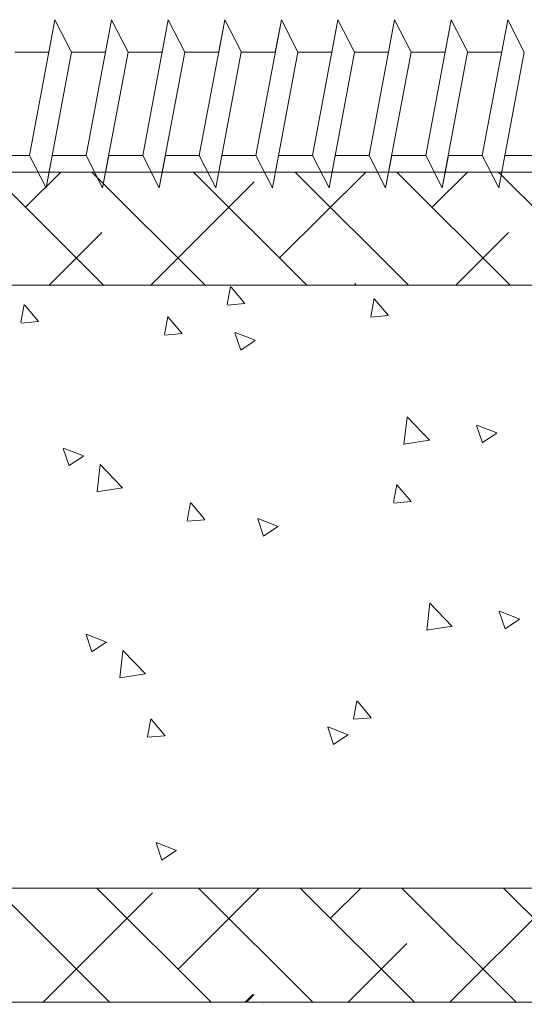
# Model space of a CAD drawing. Units: millimetres. Extents: x 13851 to 14142, y 3922 to 4132.
# Drawn here: x 14103 to 14119, y 3995 to 4026 of the extents above; entities that cross this region are included whole.
import ezdxf

# ---------------------------------------------------------------- set-up
doc = ezdxf.new("R2010")
doc.units = ezdxf.units.MM
for name, color, linetype, lineweight in [('Lienen Ziegel', 7, 'Continuous', 15), ('Profile Sch', 251, 'Continuous', 15), ('Putz Sch', 252, 'Continuous', 20), ('Putznetz Sch', 254, 'Continuous', 15)]:
    doc.layers.add(name, color=color, linetype=linetype, lineweight=lineweight)

msp = doc.modelspace()

# ---------------------------------------------------------------- linework, layer by layer
at = {"layer": 'Lienen Ziegel'}
for p, q in [((14121.971, 4020.835), (14093.272, 4020.835)), ((14121.971, 4020.835), (14093.272, 4020.835)), ((14093.271, 4017.335), (14121.972, 4017.335)), ((14093.271, 4017.335), (14121.972, 4017.335)), ((14121.971, 3998.68), (14093.272, 3998.68)), ((14086.272, 3995.145), (14130.372, 3995.145))]:
    msp.add_line(p, q, dxfattribs=at)
at = {"layer": 'Profile Sch'}
for p, q in [((14103.444, 4021.349), (14104.23, 4025.549)), ((14103.444, 4021.349), (14104.23, 4025.549)), ((14104.043, 4024.547), (14104.23, 4025.549)), ((14104.743, 4024.547), (14104.23, 4025.549)), ((14104.743, 4024.547), (14104.23, 4025.549)), ((14104.743, 4024.547), (14104.23, 4025.549)), ((14105.194, 4021.349), (14105.98, 4025.549)), ((14105.194, 4021.349), (14105.98, 4025.549)), ((14105.793, 4024.547), (14105.98, 4025.549)), ((14106.493, 4024.547), (14105.98, 4025.549)), ((14106.493, 4024.547), (14105.98, 4025.549)), ((14106.493, 4024.547), (14105.98, 4025.549)), ((14106.944, 4021.349), (14107.73, 4025.549)), ((14106.944, 4021.349), (14107.73, 4025.549)), ((14107.543, 4024.547), (14107.73, 4025.549)), ((14108.243, 4024.547), (14107.73, 4025.549)), ((14108.243, 4024.547), (14107.73, 4025.549)), ((14108.243, 4024.547), (14107.73, 4025.549)), ((14108.694, 4021.349), (14109.48, 4025.549)), ((14108.694, 4021.349), (14109.48, 4025.549)), ((14109.293, 4024.547), (14109.48, 4025.549)), ((14109.993, 4024.547), (14109.48, 4025.549)), ((14109.993, 4024.547), (14109.48, 4025.549)), ((14109.993, 4024.547), (14109.48, 4025.549)), ((14110.444, 4021.349), (14111.23, 4025.549)), ((14110.444, 4021.349), (14111.23, 4025.549)), ((14111.043, 4024.547), (14111.23, 4025.549)), ((14111.743, 4024.547), (14111.23, 4025.549)), ((14111.743, 4024.547), (14111.23, 4025.549)), ((14111.743, 4024.547), (14111.23, 4025.549)), ((14112.194, 4021.349), (14112.98, 4025.549)), ((14112.194, 4021.349), (14112.98, 4025.549)), ((14112.793, 4024.547), (14112.98, 4025.549)), ((14113.493, 4024.547), (14112.98, 4025.549)), ((14113.493, 4024.547), (14112.98, 4025.549)), ((14113.493, 4024.547), (14112.98, 4025.549)), ((14113.944, 4021.349), (14114.73, 4025.549)), ((14114.543, 4024.547), (14114.73, 4025.549)), ((14115.243, 4024.547), (14114.73, 4025.549)), ((14115.243, 4024.547), (14114.73, 4025.549)), ((14115.243, 4024.547), (14114.73, 4025.549)), ((14115.694, 4021.349), (14116.48, 4025.549)), ((14115.694, 4021.349), (14116.48, 4025.549)), ((14116.293, 4024.547), (14116.48, 4025.549)), ((14116.993, 4024.547), (14116.48, 4025.549)), ((14116.993, 4024.547), (14116.48, 4025.549)), ((14116.993, 4024.547), (14116.48, 4025.549)), ((14117.444, 4021.349), (14118.23, 4025.549)), ((14117.444, 4021.349), (14118.23, 4025.549)), ((14118.743, 4024.547), (14118.23, 4025.549)), ((14102.993, 4024.547), (14104.043, 4024.547)), ((14102.993, 4024.547), (14104.043, 4024.547)), ((14103.955, 4020.341), (14104.741, 4024.541)), ((14103.955, 4020.341), (14104.741, 4024.541)), ((14104.743, 4024.547), (14105.793, 4024.547)), ((14104.743, 4024.547), (14105.793, 4024.547)), ((14105.705, 4020.341), (14106.491, 4024.541)), ((14105.705, 4020.341), (14106.491, 4024.541)), ((14106.493, 4024.547), (14107.543, 4024.547)), ((14106.493, 4024.547), (14107.543, 4024.547)), ((14107.455, 4020.341), (14108.241, 4024.541)), ((14107.455, 4020.341), (14108.241, 4024.541)), ((14108.243, 4024.547), (14109.293, 4024.547)), ((14108.243, 4024.547), (14109.293, 4024.547)), ((14109.205, 4020.341), (14109.991, 4024.541)), ((14109.205, 4020.341), (14109.991, 4024.541)), ((14109.993, 4024.547), (14111.043, 4024.547)), ((14109.993, 4024.547), (14111.043, 4024.547)), ((14110.955, 4020.341), (14111.743, 4024.547)), ((14110.955, 4020.341), (14111.741, 4024.541)), ((14111.743, 4024.547), (14112.793, 4024.547)), ((14111.743, 4024.547), (14112.793, 4024.547)), ((14112.705, 4020.341), (14113.493, 4024.547)), ((14112.705, 4020.341), (14113.491, 4024.541)), ((14113.493, 4024.547), (14114.543, 4024.547)), ((14113.493, 4024.547), (14114.543, 4024.547)), ((14114.455, 4020.341), (14115.241, 4024.541)), ((14115.243, 4024.547), (14116.293, 4024.547)), ((14115.243, 4024.547), (14116.293, 4024.547)), ((14116.205, 4020.341), (14116.991, 4024.541)), ((14116.205, 4020.341), (14116.991, 4024.541)), ((14116.993, 4024.547), (14118.043, 4024.547)), ((14117.955, 4020.341), (14118.741, 4024.541)), ((14117.955, 4020.341), (14118.741, 4024.541)), ((14102.394, 4021.349), (14103.444, 4021.349)), ((14102.394, 4021.349), (14103.444, 4021.349)), ((14103.955, 4020.341), (14103.444, 4021.349)), ((14103.955, 4020.341), (14103.444, 4021.349)), ((14103.955, 4020.341), (14103.444, 4021.349)), ((14103.955, 4020.341), (14104.144, 4021.349)), ((14104.144, 4021.349), (14105.194, 4021.349)), ((14104.144, 4021.349), (14105.194, 4021.349)), ((14105.705, 4020.341), (14105.194, 4021.349)), ((14105.705, 4020.341), (14105.194, 4021.349)), ((14105.705, 4020.341), (14105.194, 4021.349)), ((14105.705, 4020.341), (14105.894, 4021.349)), ((14105.894, 4021.349), (14106.944, 4021.349)), ((14105.894, 4021.349), (14106.944, 4021.349)), ((14107.455, 4020.341), (14106.944, 4021.349)), ((14107.455, 4020.341), (14106.944, 4021.349)), ((14107.455, 4020.341), (14106.944, 4021.349)), ((14107.455, 4020.341), (14107.644, 4021.349)), ((14107.644, 4021.349), (14108.694, 4021.349)), ((14107.644, 4021.349), (14108.694, 4021.349)), ((14109.205, 4020.341), (14108.694, 4021.349)), ((14109.205, 4020.341), (14108.694, 4021.349)), ((14109.205, 4020.341), (14108.694, 4021.349)), ((14109.205, 4020.341), (14109.394, 4021.349)), ((14109.394, 4021.349), (14110.444, 4021.349)), ((14109.394, 4021.349), (14110.444, 4021.349)), ((14110.955, 4020.341), (14110.444, 4021.349)), ((14110.955, 4020.341), (14110.444, 4021.349)), ((14110.955, 4020.341), (14110.444, 4021.349)), ((14110.955, 4020.341), (14111.144, 4021.349)), ((14111.144, 4021.349), (14112.194, 4021.349)), ((14112.705, 4020.341), (14112.194, 4021.349)), ((14112.705, 4020.341), (14112.194, 4021.349)), ((14112.705, 4020.341), (14112.194, 4021.349)), ((14112.705, 4020.341), (14112.894, 4021.349)), ((14112.894, 4021.349), (14113.944, 4021.349)), ((14112.894, 4021.349), (14113.944, 4021.349)), ((14114.455, 4020.341), (14113.944, 4021.349)), ((14114.455, 4020.341), (14113.944, 4021.349)), ((14114.455, 4020.341), (14113.944, 4021.349)), ((14114.455, 4020.341), (14114.644, 4021.349)), ((14114.644, 4021.349), (14115.694, 4021.349)), ((14116.205, 4020.341), (14115.694, 4021.349)), ((14116.205, 4020.341), (14115.694, 4021.349)), ((14116.205, 4020.341), (14115.694, 4021.349)), ((14116.205, 4020.341), (14116.394, 4021.349)), ((14116.394, 4021.349), (14117.444, 4021.349)), ((14116.394, 4021.349), (14117.444, 4021.349)), ((14117.955, 4020.341), (14117.444, 4021.349)), ((14117.955, 4020.341), (14117.444, 4021.349)), ((14117.955, 4020.341), (14117.444, 4021.349)), ((14117.955, 4020.341), (14118.144, 4021.349)), ((14118.144, 4021.349), (14119.194, 4021.349)), ((14118.144, 4021.349), (14119.194, 4021.349))]:
    msp.add_line(p, q, dxfattribs=at)
at = {"layer": 'Putz Sch'}
for p, q in [((14105.987, 3995.103), (14105.987, 3995.103)), ((14105.987, 3995.103), (14105.987, 3995.103)), ((14106.026, 3995.103), (14106.026, 3995.103)), ((14106.026, 3995.103), (14106.026, 3995.103)), ((14110.639, 3995.082), (14110.639, 3995.082)), ((14110.639, 3995.082), (14110.639, 3995.082)), ((14110.678, 3995.082), (14110.678, 3995.082)), ((14110.678, 3995.082), (14110.678, 3995.082))]:
    msp.add_line(p, q, dxfattribs=at)
at = {"layer": 'Putznetz Sch'}
for p, q in [((14113.435, 4024.792), (14113.435, 4024.792)), ((14113.435, 4024.792), (14113.435, 4024.792)), ((14113.435, 4024.792), (14113.435, 4024.792)), ((14113.435, 4024.792), (14113.435, 4024.792)), ((14107.436, 4023.294), (14107.436, 4023.294)), ((14107.436, 4023.294), (14107.436, 4023.294)), ((14107.436, 4023.294), (14107.436, 4023.294)), ((14107.436, 4023.294), (14107.436, 4023.294)), ((14118.157, 4021.945), (14118.157, 4021.945)), ((14118.157, 4021.945), (14118.157, 4021.945)), ((14118.157, 4021.945), (14118.157, 4021.945)), ((14118.157, 4021.945), (14118.157, 4021.945)), ((14118.255, 4021.659), (14118.255, 4021.659)), ((14118.255, 4021.659), (14118.255, 4021.659)), ((14118.255, 4021.659), (14118.255, 4021.659)), ((14118.255, 4021.659), (14118.255, 4021.659)), ((14103.678, 4021.441), (14103.678, 4021.441)), ((14103.678, 4021.441), (14103.678, 4021.441)), ((14103.678, 4021.441), (14103.678, 4021.441)), ((14103.678, 4021.441), (14103.678, 4021.441)), ((14118.047, 4021.308), (14118.047, 4021.308)), ((14118.047, 4021.308), (14118.047, 4021.308)), ((14118.047, 4021.308), (14118.047, 4021.308)), ((14118.047, 4021.308), (14118.047, 4021.308)), ((14106.036, 4021.089), (14106.036, 4021.089)), ((14106.036, 4021.089), (14106.036, 4021.089)), ((14106.036, 4021.089), (14106.036, 4021.089)), ((14106.036, 4021.089), (14106.036, 4021.089)), ((14106.727, 4021.275), (14106.727, 4021.275)), ((14106.727, 4021.275), (14106.727, 4021.275)), ((14106.727, 4021.275), (14106.727, 4021.275)), ((14106.727, 4021.275), (14106.727, 4021.275)), ((14105.732, 4017.335), (14102.232, 4020.835)), ((14105.732, 4017.335), (14102.232, 4020.835)), ((14103.32, 4019.747), (14104.409, 4020.835)), ((14103.32, 4019.747), (14104.409, 4020.835)), ((14104.701, 4020.959), (14104.701, 4020.959)), ((14104.701, 4020.959), (14104.701, 4020.959)), ((14104.701, 4020.959), (14104.701, 4020.959)), ((14104.701, 4020.959), (14104.701, 4020.959)), ((14108.875, 4017.335), (14105.375, 4020.835)), ((14108.875, 4017.335), (14105.375, 4020.835)), ((14112.018, 4017.335), (14108.518, 4020.835)), ((14112.018, 4017.335), (14108.518, 4020.835)), ((14111.178, 4018.175), (14113.838, 4020.835)), ((14111.178, 4018.175), (14113.838, 4020.835)), ((14115.161, 4017.335), (14111.661, 4020.835)), ((14115.161, 4017.335), (14111.661, 4020.835)), ((14118.304, 4017.335), (14114.804, 4020.835)), ((14118.304, 4017.335), (14114.804, 4020.835)), ((14115.893, 4019.747), (14116.981, 4020.835)), ((14115.893, 4019.747), (14116.981, 4020.835)), ((14121.447, 4017.335), (14117.947, 4020.835)), ((14121.447, 4017.335), (14117.947, 4020.835)), ((14118.15, 4020.769), (14118.15, 4020.769)), ((14118.15, 4020.769), (14118.15, 4020.769)), ((14118.15, 4020.769), (14118.15, 4020.769)), ((14118.15, 4020.769), (14118.15, 4020.769)), ((14107.195, 4017.335), (14110.392, 4020.532)), ((14107.195, 4017.335), (14110.392, 4020.532)), ((14115.916, 4020.481), (14115.916, 4020.481)), ((14115.916, 4020.481), (14115.916, 4020.481)), ((14115.916, 4020.481), (14115.916, 4020.481)), ((14115.916, 4020.481), (14115.916, 4020.481)), ((14104.052, 4017.335), (14105.678, 4018.961)), ((14104.052, 4017.335), (14105.678, 4018.961)), ((14116.624, 4017.335), (14118.25, 4018.961)), ((14116.624, 4017.335), (14118.25, 4018.961)), ((14113.481, 4017.335), (14113.535, 4017.389)), ((14113.481, 4017.335), (14113.535, 4017.389)), ((14109.555, 4016.734), (14109.658, 4017.292)), ((14109.555, 4016.734), (14109.658, 4017.292)), ((14109.555, 4016.734), (14109.658, 4017.292)), ((14109.555, 4016.734), (14109.658, 4017.292)), ((14110.102, 4016.766), (14109.674, 4017.277)), ((14110.102, 4016.766), (14109.674, 4017.277)), ((14110.102, 4016.766), (14109.674, 4017.277)), ((14110.102, 4016.766), (14109.674, 4017.277)), ((14103.179, 4016.176), (14103.281, 4016.734)), ((14103.179, 4016.176), (14103.281, 4016.734)), ((14103.179, 4016.176), (14103.281, 4016.734)), ((14103.179, 4016.176), (14103.281, 4016.734)), ((14103.726, 4016.208), (14103.297, 4016.719)), ((14103.726, 4016.208), (14103.297, 4016.719)), ((14103.726, 4016.208), (14103.297, 4016.719)), ((14103.726, 4016.208), (14103.297, 4016.719)), ((14106.918, 4017.004), (14106.918, 4017.004)), ((14106.918, 4017.004), (14106.918, 4017.004)), ((14106.918, 4017.004), (14106.918, 4017.004)), ((14106.918, 4017.004), (14106.918, 4017.004)), ((14109.143, 4016.711), (14109.143, 4016.711)), ((14109.143, 4016.711), (14109.143, 4016.711)), ((14109.143, 4016.711), (14109.143, 4016.711)), ((14109.143, 4016.711), (14109.143, 4016.711)), ((14110.093, 4016.765), (14109.562, 4016.718)), ((14110.093, 4016.765), (14109.562, 4016.718)), ((14110.093, 4016.765), (14109.562, 4016.718)), ((14110.093, 4016.765), (14109.562, 4016.718)), ((14110.049, 4016.74), (14110.049, 4016.74)), ((14110.049, 4016.74), (14110.049, 4016.74)), ((14110.049, 4016.74), (14110.049, 4016.74)), ((14110.049, 4016.74), (14110.049, 4016.74)), ((14111.095, 4016.935), (14111.095, 4016.935)), ((14111.095, 4016.935), (14111.095, 4016.935)), ((14111.095, 4016.935), (14111.095, 4016.935)), ((14111.095, 4016.935), (14111.095, 4016.935)), ((14113.864, 4016.804), (14113.864, 4016.804)), ((14113.864, 4016.804), (14113.864, 4016.804)), ((14113.864, 4016.804), (14113.864, 4016.804)), ((14113.864, 4016.804), (14113.864, 4016.804)), ((14113.993, 4016.363), (14114.096, 4016.92)), ((14113.993, 4016.363), (14114.096, 4016.92)), ((14113.993, 4016.363), (14114.096, 4016.92)), ((14113.993, 4016.363), (14114.096, 4016.92)), ((14114.54, 4016.395), (14114.111, 4016.906)), ((14114.54, 4016.395), (14114.111, 4016.906)), ((14114.54, 4016.395), (14114.111, 4016.906)), ((14114.54, 4016.395), (14114.111, 4016.906)), ((14113.375, 4016.643), (14113.375, 4016.643)), ((14113.375, 4016.643), (14113.375, 4016.643)), ((14113.375, 4016.643), (14113.375, 4016.643)), ((14113.375, 4016.643), (14113.375, 4016.643)), ((14103.717, 4016.207), (14103.186, 4016.16)), ((14103.717, 4016.207), (14103.186, 4016.16)), ((14103.717, 4016.207), (14103.186, 4016.16)), ((14103.717, 4016.207), (14103.186, 4016.16)), ((14107.523, 4016.192), (14107.523, 4016.192)), ((14107.523, 4016.192), (14107.523, 4016.192)), ((14107.523, 4016.192), (14107.523, 4016.192)), ((14107.523, 4016.192), (14107.523, 4016.192)), ((14107.616, 4015.805), (14107.719, 4016.362)), ((14107.616, 4015.805), (14107.719, 4016.362)), ((14107.616, 4015.805), (14107.719, 4016.362)), ((14107.616, 4015.805), (14107.719, 4016.362)), ((14108.163, 4015.837), (14107.735, 4016.348)), ((14108.163, 4015.837), (14107.735, 4016.348)), ((14108.163, 4015.837), (14107.735, 4016.348)), ((14108.163, 4015.837), (14107.735, 4016.348)), ((14114.531, 4016.394), (14114, 4016.347)), ((14114.531, 4016.394), (14114, 4016.347)), ((14114.531, 4016.394), (14114, 4016.347)), ((14114.531, 4016.394), (14114, 4016.347)), ((14108.155, 4015.836), (14107.623, 4015.789)), ((14108.155, 4015.836), (14107.623, 4015.789)), ((14108.155, 4015.836), (14107.623, 4015.789)), ((14108.155, 4015.836), (14107.623, 4015.789)), ((14109.976, 4015.327), (14109.795, 4015.864)), ((14109.976, 4015.327), (14109.795, 4015.864)), ((14109.976, 4015.327), (14109.795, 4015.864)), ((14109.976, 4015.327), (14109.795, 4015.864)), ((14110.424, 4015.629), (14109.801, 4015.868)), ((14110.424, 4015.629), (14109.801, 4015.868)), ((14110.424, 4015.629), (14109.801, 4015.868)), ((14110.424, 4015.629), (14109.801, 4015.868)), ((14115.234, 4015.85), (14115.234, 4015.85)), ((14115.234, 4015.85), (14115.234, 4015.85)), ((14115.234, 4015.85), (14115.234, 4015.85)), ((14115.234, 4015.85), (14115.234, 4015.85)), ((14117.993, 4015.977), (14117.993, 4015.977)), ((14117.993, 4015.977), (14117.993, 4015.977)), ((14117.993, 4015.977), (14117.993, 4015.977)), ((14117.993, 4015.977), (14117.993, 4015.977)), ((14110.419, 4015.626), (14109.976, 4015.328)), ((14110.419, 4015.626), (14109.976, 4015.328)), ((14110.419, 4015.626), (14109.976, 4015.328)), ((14110.419, 4015.626), (14109.976, 4015.328)), ((14110.89, 4015.749), (14110.89, 4015.749)), ((14110.89, 4015.749), (14110.89, 4015.749)), ((14110.89, 4015.749), (14110.89, 4015.749)), ((14110.89, 4015.749), (14110.89, 4015.749)), ((14113.115, 4015.456), (14113.115, 4015.456)), ((14113.115, 4015.456), (14113.115, 4015.456)), ((14113.115, 4015.456), (14113.115, 4015.456)), ((14113.115, 4015.456), (14113.115, 4015.456)), ((14115.11, 4015.223), (14115.11, 4015.223)), ((14115.11, 4015.223), (14115.11, 4015.223)), ((14115.11, 4015.223), (14115.11, 4015.223)), ((14115.11, 4015.223), (14115.11, 4015.223)), ((14110.365, 4015.023), (14110.365, 4015.023)), ((14110.365, 4015.023), (14110.365, 4015.023)), ((14110.365, 4015.023), (14110.365, 4015.023)), ((14110.365, 4015.023), (14110.365, 4015.023)), ((14104.428, 4014.879), (14104.428, 4014.879)), ((14104.428, 4014.879), (14104.428, 4014.879)), ((14104.428, 4014.879), (14104.428, 4014.879)), ((14104.428, 4014.879), (14104.428, 4014.879)), ((14105.619, 4014.822), (14105.619, 4014.822)), ((14105.619, 4014.822), (14105.619, 4014.822)), ((14105.619, 4014.822), (14105.619, 4014.822)), ((14105.619, 4014.822), (14105.619, 4014.822)), ((14118.73, 4014.717), (14118.73, 4014.717)), ((14118.73, 4014.717), (14118.73, 4014.717)), ((14118.73, 4014.717), (14118.73, 4014.717)), ((14118.73, 4014.717), (14118.73, 4014.717)), ((14108.919, 4014.31), (14108.919, 4014.31)), ((14108.919, 4014.31), (14108.919, 4014.31)), ((14108.919, 4014.31), (14108.919, 4014.31)), ((14108.919, 4014.31), (14108.919, 4014.31)), ((14113.483, 4013.684), (14113.483, 4013.684)), ((14113.483, 4013.684), (14113.483, 4013.684)), ((14113.483, 4013.684), (14113.483, 4013.684)), ((14113.483, 4013.684), (14113.483, 4013.684)), ((14104.247, 4013.425), (14104.247, 4013.425)), ((14104.247, 4013.425), (14104.247, 4013.425)), ((14104.247, 4013.425), (14104.247, 4013.425)), ((14104.247, 4013.425), (14104.247, 4013.425)), ((14115.019, 4012.409), (14115.117, 4013.253)), ((14115.019, 4012.409), (14115.117, 4013.253)), ((14115.019, 4012.409), (14115.117, 4013.253)), ((14115.019, 4012.409), (14115.117, 4013.253)), ((14115.809, 4012.533), (14115.116, 4013.255)), ((14115.809, 4012.533), (14115.116, 4013.255)), ((14115.809, 4012.533), (14115.116, 4013.255)), ((14115.809, 4012.533), (14115.116, 4013.255)), ((14117.445, 4012.459), (14117.265, 4012.997)), ((14117.445, 4012.459), (14117.265, 4012.997)), ((14117.445, 4012.459), (14117.265, 4012.997)), ((14117.445, 4012.459), (14117.265, 4012.997)), ((14117.893, 4012.762), (14117.271, 4013.001)), ((14117.893, 4012.762), (14117.271, 4013.001)), ((14117.893, 4012.762), (14117.271, 4013.001)), ((14117.893, 4012.762), (14117.271, 4013.001)), ((14117.888, 4012.759), (14117.446, 4012.461)), ((14117.888, 4012.759), (14117.446, 4012.461)), ((14117.888, 4012.759), (14117.446, 4012.461)), ((14117.888, 4012.759), (14117.446, 4012.461)), ((14118.101, 4013.017), (14118.101, 4013.017)), ((14118.101, 4013.017), (14118.101, 4013.017)), ((14118.101, 4013.017), (14118.101, 4013.017)), ((14118.101, 4013.017), (14118.101, 4013.017)), ((14109.862, 4012.686), (14109.862, 4012.686)), ((14109.862, 4012.686), (14109.862, 4012.686)), ((14109.862, 4012.686), (14109.862, 4012.686)), ((14109.862, 4012.686), (14109.862, 4012.686)), ((14115.809, 4012.536), (14115.018, 4012.413)), ((14115.809, 4012.536), (14115.018, 4012.413)), ((14115.809, 4012.536), (14115.018, 4012.413)), ((14115.809, 4012.536), (14115.018, 4012.413)), ((14104.669, 4011.747), (14104.489, 4012.285)), ((14104.669, 4011.747), (14104.489, 4012.285)), ((14104.669, 4011.747), (14104.489, 4012.285)), ((14104.669, 4011.747), (14104.489, 4012.285)), ((14105.117, 4012.05), (14104.495, 4012.289)), ((14105.117, 4012.05), (14104.495, 4012.289)), ((14105.117, 4012.05), (14104.495, 4012.289)), ((14105.117, 4012.05), (14104.495, 4012.289)), ((14105.232, 4012.325), (14105.232, 4012.325)), ((14105.232, 4012.325), (14105.232, 4012.325)), ((14105.232, 4012.325), (14105.232, 4012.325)), ((14105.232, 4012.325), (14105.232, 4012.325)), ((14113.228, 4012.243), (14113.228, 4012.243)), ((14113.228, 4012.243), (14113.228, 4012.243)), ((14113.228, 4012.243), (14113.228, 4012.243)), ((14113.228, 4012.243), (14113.228, 4012.243)), ((14104.537, 4011.92), (14104.537, 4011.92)), ((14104.537, 4011.92), (14104.537, 4011.92)), ((14104.537, 4011.92), (14104.537, 4011.92)), ((14104.537, 4011.92), (14104.537, 4011.92)), ((14105.112, 4012.047), (14104.67, 4011.749)), ((14105.112, 4012.047), (14104.67, 4011.749)), ((14105.112, 4012.047), (14104.67, 4011.749)), ((14105.112, 4012.047), (14104.67, 4011.749)), ((14115.454, 4011.95), (14115.454, 4011.95)), ((14115.454, 4011.95), (14115.454, 4011.95)), ((14115.454, 4011.95), (14115.454, 4011.95)), ((14115.454, 4011.95), (14115.454, 4011.95)), ((14105.531, 4010.938), (14105.629, 4011.782)), ((14105.531, 4010.938), (14105.629, 4011.782)), ((14105.531, 4010.938), (14105.629, 4011.782)), ((14105.531, 4010.938), (14105.629, 4011.782)), ((14106.321, 4011.061), (14105.629, 4011.783)), ((14106.321, 4011.061), (14105.629, 4011.783)), ((14106.321, 4011.061), (14105.629, 4011.783)), ((14106.321, 4011.061), (14105.629, 4011.783)), ((14117.721, 4011.56), (14117.721, 4011.56)), ((14117.721, 4011.56), (14117.721, 4011.56)), ((14117.721, 4011.56), (14117.721, 4011.56)), ((14117.721, 4011.56), (14117.721, 4011.56)), ((14117.721, 4011.56), (14117.721, 4011.56)), ((14117.721, 4011.56), (14117.721, 4011.56)), ((14117.721, 4011.56), (14117.721, 4011.56)), ((14117.721, 4011.56), (14117.721, 4011.56)), ((14117.721, 4011.56), (14117.721, 4011.56)), ((14117.721, 4011.56), (14117.721, 4011.56)), ((14117.721, 4011.56), (14117.721, 4011.56)), ((14117.721, 4011.56), (14117.721, 4011.56)), ((14117.721, 4011.56), (14117.721, 4011.56)), ((14117.721, 4011.56), (14117.721, 4011.56)), ((14117.721, 4011.56), (14117.721, 4011.56)), ((14117.721, 4011.56), (14117.721, 4011.56)), ((14117.721, 4011.56), (14117.721, 4011.56)), ((14117.721, 4011.56), (14117.721, 4011.56)), ((14117.721, 4011.56), (14117.721, 4011.56)), ((14117.721, 4011.56), (14117.721, 4011.56)), ((14117.721, 4011.56), (14117.721, 4011.56)), ((14117.721, 4011.56), (14117.721, 4011.56)), ((14117.721, 4011.56), (14117.721, 4011.56)), ((14117.721, 4011.56), (14117.721, 4011.56)), ((14117.721, 4011.56), (14117.721, 4011.56)), ((14117.721, 4011.56), (14117.721, 4011.56)), ((14117.721, 4011.56), (14117.721, 4011.56)), ((14117.721, 4011.56), (14117.721, 4011.56)), ((14117.721, 4011.56), (14117.721, 4011.56)), ((14117.721, 4011.56), (14117.721, 4011.56)), ((14117.721, 4011.56), (14117.721, 4011.56)), ((14117.721, 4011.56), (14117.721, 4011.56)), ((14117.721, 4011.56), (14117.721, 4011.56)), ((14117.721, 4011.56), (14117.721, 4011.56)), ((14117.721, 4011.56), (14117.721, 4011.56)), ((14117.721, 4011.56), (14117.721, 4011.56)), ((14117.721, 4011.56), (14117.721, 4011.56)), ((14117.721, 4011.56), (14117.721, 4011.56)), ((14117.721, 4011.56), (14117.721, 4011.56)), ((14117.721, 4011.56), (14117.721, 4011.56)), ((14117.721, 4011.56), (14117.721, 4011.56)), ((14117.721, 4011.56), (14117.721, 4011.56)), ((14117.721, 4011.56), (14117.721, 4011.56)), ((14117.721, 4011.56), (14117.721, 4011.56)), ((14117.721, 4011.56), (14117.721, 4011.56)), ((14117.721, 4011.56), (14117.721, 4011.56)), ((14117.721, 4011.56), (14117.721, 4011.56)), ((14117.721, 4011.56), (14117.721, 4011.56)), ((14109.027, 4011.35), (14109.027, 4011.35)), ((14109.027, 4011.35), (14109.027, 4011.35)), ((14109.027, 4011.35), (14109.027, 4011.35)), ((14109.027, 4011.35), (14109.027, 4011.35)), ((14109.516, 4011.511), (14109.516, 4011.511)), ((14109.516, 4011.511), (14109.516, 4011.511)), ((14109.516, 4011.511), (14109.516, 4011.511)), ((14109.516, 4011.511), (14109.516, 4011.511)), ((14110.416, 4011.435), (14110.416, 4011.435)), ((14110.416, 4011.435), (14110.416, 4011.435)), ((14110.416, 4011.435), (14110.416, 4011.435)), ((14110.416, 4011.435), (14110.416, 4011.435)), ((14106.321, 4011.064), (14105.53, 4010.942)), ((14106.321, 4011.064), (14105.53, 4010.942)), ((14106.321, 4011.064), (14105.53, 4010.942)), ((14106.321, 4011.064), (14105.53, 4010.942)), ((14110.755, 4010.982), (14110.755, 4010.982)), ((14110.755, 4010.982), (14110.755, 4010.982)), ((14110.755, 4010.982), (14110.755, 4010.982)), ((14110.755, 4010.982), (14110.755, 4010.982)), ((14114.698, 4010.605), (14114.801, 4011.162)), ((14114.698, 4010.605), (14114.801, 4011.162)), ((14114.698, 4010.605), (14114.801, 4011.162)), ((14114.698, 4010.605), (14114.801, 4011.162)), ((14115.245, 4010.637), (14114.816, 4011.148)), ((14115.245, 4010.637), (14114.816, 4011.148)), ((14115.245, 4010.637), (14114.816, 4011.148)), ((14115.245, 4010.637), (14114.816, 4011.148)), ((14113.591, 4010.724), (14113.591, 4010.724)), ((14113.591, 4010.724), (14113.591, 4010.724)), ((14113.591, 4010.724), (14113.591, 4010.724)), ((14113.591, 4010.724), (14113.591, 4010.724)), ((14114.08, 4010.885), (14114.08, 4010.885)), ((14114.08, 4010.885), (14114.08, 4010.885)), ((14114.08, 4010.885), (14114.08, 4010.885)), ((14114.08, 4010.885), (14114.08, 4010.885)), ((14115.236, 4010.636), (14114.705, 4010.589)), ((14115.236, 4010.636), (14114.705, 4010.589)), ((14115.236, 4010.636), (14114.705, 4010.589)), ((14115.236, 4010.636), (14114.705, 4010.589)), ((14116.841, 4010.68), (14116.841, 4010.68)), ((14116.841, 4010.68), (14116.841, 4010.68)), ((14116.841, 4010.68), (14116.841, 4010.68)), ((14116.841, 4010.68), (14116.841, 4010.68)), ((14108.228, 4010.434), (14108.228, 4010.434)), ((14108.228, 4010.434), (14108.228, 4010.434)), ((14108.228, 4010.434), (14108.228, 4010.434)), ((14108.228, 4010.434), (14108.228, 4010.434)), ((14108.322, 4010.047), (14108.424, 4010.605)), ((14108.322, 4010.047), (14108.424, 4010.605)), ((14108.322, 4010.047), (14108.424, 4010.605)), ((14108.322, 4010.047), (14108.424, 4010.605)), ((14108.869, 4010.079), (14108.44, 4010.59)), ((14108.869, 4010.079), (14108.44, 4010.59)), ((14108.869, 4010.079), (14108.44, 4010.59)), ((14108.869, 4010.079), (14108.44, 4010.59)), ((14112.096, 4010.48), (14112.096, 4010.48)), ((14112.096, 4010.48), (14112.096, 4010.48)), ((14112.096, 4010.48), (14112.096, 4010.48)), ((14112.096, 4010.48), (14112.096, 4010.48)), ((14115.601, 4010.546), (14115.601, 4010.546)), ((14115.601, 4010.546), (14115.601, 4010.546)), ((14115.601, 4010.546), (14115.601, 4010.546)), ((14115.601, 4010.546), (14115.601, 4010.546)), ((14108.86, 4010.078), (14108.329, 4010.031)), ((14108.86, 4010.078), (14108.329, 4010.031)), ((14108.86, 4010.078), (14108.329, 4010.031)), ((14108.86, 4010.078), (14108.329, 4010.031)), ((14110.681, 4009.569), (14110.501, 4010.106)), ((14110.681, 4009.569), (14110.501, 4010.106)), ((14110.681, 4009.569), (14110.501, 4010.106)), ((14110.681, 4009.569), (14110.501, 4010.106)), ((14111.129, 4009.871), (14110.506, 4010.11)), ((14111.129, 4009.871), (14110.506, 4010.11)), ((14111.129, 4009.871), (14110.506, 4010.11)), ((14111.129, 4009.871), (14110.506, 4010.11)), ((14115.939, 4010.092), (14115.939, 4010.092)), ((14115.939, 4010.092), (14115.939, 4010.092)), ((14115.939, 4010.092), (14115.939, 4010.092)), ((14115.939, 4010.092), (14115.939, 4010.092)), ((14118.698, 4010.219), (14118.698, 4010.219)), ((14118.698, 4010.219), (14118.698, 4010.219)), ((14118.698, 4010.219), (14118.698, 4010.219)), ((14118.698, 4010.219), (14118.698, 4010.219)), ((14111.124, 4009.868), (14110.682, 4009.57)), ((14111.124, 4009.868), (14110.682, 4009.57)), ((14111.124, 4009.868), (14110.682, 4009.57)), ((14111.124, 4009.868), (14110.682, 4009.57)), ((14111.595, 4009.991), (14111.595, 4009.991)), ((14111.595, 4009.991), (14111.595, 4009.991)), ((14111.595, 4009.991), (14111.595, 4009.991)), ((14111.595, 4009.991), (14111.595, 4009.991)), ((14113.82, 4009.698), (14113.82, 4009.698)), ((14113.82, 4009.698), (14113.82, 4009.698)), ((14113.82, 4009.698), (14113.82, 4009.698)), ((14113.82, 4009.698), (14113.82, 4009.698)), ((14115.815, 4009.465), (14115.815, 4009.465)), ((14115.815, 4009.465), (14115.815, 4009.465)), ((14115.815, 4009.465), (14115.815, 4009.465)), ((14115.815, 4009.465), (14115.815, 4009.465)), ((14105.134, 4009.121), (14105.134, 4009.121)), ((14105.134, 4009.121), (14105.134, 4009.121)), ((14105.134, 4009.121), (14105.134, 4009.121)), ((14105.134, 4009.121), (14105.134, 4009.121)), ((14111.07, 4009.265), (14111.07, 4009.265)), ((14111.07, 4009.265), (14111.07, 4009.265)), ((14111.07, 4009.265), (14111.07, 4009.265)), ((14111.07, 4009.265), (14111.07, 4009.265)), ((14106.324, 4009.064), (14106.324, 4009.064)), ((14106.324, 4009.064), (14106.324, 4009.064)), ((14106.324, 4009.064), (14106.324, 4009.064)), ((14106.324, 4009.064), (14106.324, 4009.064)), ((14109.624, 4008.552), (14109.624, 4008.552)), ((14109.624, 4008.552), (14109.624, 4008.552)), ((14109.624, 4008.552), (14109.624, 4008.552)), ((14109.624, 4008.552), (14109.624, 4008.552)), ((14114.188, 4007.926), (14114.188, 4007.926)), ((14114.188, 4007.926), (14114.188, 4007.926)), ((14114.188, 4007.926), (14114.188, 4007.926)), ((14114.188, 4007.926), (14114.188, 4007.926)), ((14104.952, 4007.667), (14104.952, 4007.667)), ((14104.952, 4007.667), (14104.952, 4007.667)), ((14104.952, 4007.667), (14104.952, 4007.667)), ((14104.952, 4007.667), (14104.952, 4007.667)), ((14115.724, 4006.651), (14115.822, 4007.495)), ((14115.724, 4006.651), (14115.822, 4007.495)), ((14115.724, 4006.651), (14115.822, 4007.495)), ((14115.724, 4006.651), (14115.822, 4007.495)), ((14116.514, 4006.775), (14115.822, 4007.497)), ((14116.514, 4006.775), (14115.822, 4007.497)), ((14116.514, 4006.775), (14115.822, 4007.497)), ((14116.514, 4006.775), (14115.822, 4007.497)), ((14118.15, 4006.702), (14117.97, 4007.239)), ((14118.15, 4006.702), (14117.97, 4007.239)), ((14118.15, 4006.702), (14117.97, 4007.239)), ((14118.15, 4006.702), (14117.97, 4007.239)), ((14118.599, 4007.004), (14117.976, 4007.243)), ((14118.599, 4007.004), (14117.976, 4007.243)), ((14118.599, 4007.004), (14117.976, 4007.243)), ((14118.599, 4007.004), (14117.976, 4007.243)), ((14118.593, 4007.001), (14118.151, 4006.703)), ((14118.593, 4007.001), (14118.151, 4006.703)), ((14118.593, 4007.001), (14118.151, 4006.703)), ((14118.593, 4007.001), (14118.151, 4006.703)), ((14110.567, 4006.928), (14110.567, 4006.928)), ((14110.567, 4006.928), (14110.567, 4006.928)), ((14110.567, 4006.928), (14110.567, 4006.928)), ((14110.567, 4006.928), (14110.567, 4006.928)), ((14116.514, 4006.778), (14115.723, 4006.655)), ((14116.514, 4006.778), (14115.723, 4006.655)), ((14116.514, 4006.778), (14115.723, 4006.655)), ((14116.514, 4006.778), (14115.723, 4006.655)), ((14105.374, 4005.99), (14105.194, 4006.527)), ((14105.374, 4005.99), (14105.194, 4006.527)), ((14105.374, 4005.99), (14105.194, 4006.527)), ((14105.374, 4005.99), (14105.194, 4006.527)), ((14105.822, 4006.292), (14105.2, 4006.531)), ((14105.822, 4006.292), (14105.2, 4006.531)), ((14105.822, 4006.292), (14105.2, 4006.531)), ((14105.822, 4006.292), (14105.2, 4006.531)), ((14105.937, 4006.567), (14105.937, 4006.567)), ((14105.937, 4006.567), (14105.937, 4006.567)), ((14105.937, 4006.567), (14105.937, 4006.567)), ((14105.937, 4006.567), (14105.937, 4006.567)), ((14113.934, 4006.485), (14113.934, 4006.485)), ((14113.934, 4006.485), (14113.934, 4006.485)), ((14113.934, 4006.485), (14113.934, 4006.485)), ((14113.934, 4006.485), (14113.934, 4006.485)), ((14105.242, 4006.162), (14105.242, 4006.162)), ((14105.242, 4006.162), (14105.242, 4006.162)), ((14105.242, 4006.162), (14105.242, 4006.162)), ((14105.242, 4006.162), (14105.242, 4006.162)), ((14105.817, 4006.289), (14105.375, 4005.991)), ((14105.817, 4006.289), (14105.375, 4005.991)), ((14105.817, 4006.289), (14105.375, 4005.991)), ((14105.817, 4006.289), (14105.375, 4005.991)), ((14116.159, 4006.192), (14116.159, 4006.192)), ((14116.159, 4006.192), (14116.159, 4006.192)), ((14116.159, 4006.192), (14116.159, 4006.192)), ((14116.159, 4006.192), (14116.159, 4006.192)), ((14106.236, 4005.18), (14106.334, 4006.024)), ((14106.236, 4005.18), (14106.334, 4006.024)), ((14106.236, 4005.18), (14106.334, 4006.024)), ((14106.236, 4005.18), (14106.334, 4006.024)), ((14107.026, 4005.303), (14106.334, 4006.025)), ((14107.026, 4005.303), (14106.334, 4006.025)), ((14107.026, 4005.303), (14106.334, 4006.025)), ((14107.026, 4005.303), (14106.334, 4006.025)), ((14109.732, 4005.593), (14109.732, 4005.593)), ((14109.732, 4005.593), (14109.732, 4005.593)), ((14109.732, 4005.593), (14109.732, 4005.593)), ((14109.732, 4005.593), (14109.732, 4005.593)), ((14111.122, 4005.678), (14111.122, 4005.678)), ((14111.122, 4005.678), (14111.122, 4005.678)), ((14111.122, 4005.678), (14111.122, 4005.678)), ((14111.122, 4005.678), (14111.122, 4005.678)), ((14107.026, 4005.307), (14106.235, 4005.184)), ((14107.026, 4005.307), (14106.235, 4005.184)), ((14107.026, 4005.307), (14106.235, 4005.184)), ((14107.026, 4005.307), (14106.235, 4005.184)), ((14114.297, 4004.967), (14114.297, 4004.967)), ((14114.297, 4004.967), (14114.297, 4004.967)), ((14114.297, 4004.967), (14114.297, 4004.967)), ((14114.297, 4004.967), (14114.297, 4004.967)), ((14117.547, 4004.922), (14117.547, 4004.922)), ((14117.547, 4004.922), (14117.547, 4004.922)), ((14117.547, 4004.922), (14117.547, 4004.922)), ((14117.547, 4004.922), (14117.547, 4004.922)), ((14103.807, 4004.616), (14103.807, 4004.616)), ((14103.807, 4004.616), (14103.807, 4004.616)), ((14103.807, 4004.616), (14103.807, 4004.616)), ((14103.807, 4004.616), (14103.807, 4004.616)), ((14112.801, 4004.722), (14112.801, 4004.722)), ((14112.801, 4004.722), (14112.801, 4004.722)), ((14112.801, 4004.722), (14112.801, 4004.722)), ((14112.801, 4004.722), (14112.801, 4004.722)), ((14116.306, 4004.788), (14116.306, 4004.788)), ((14116.306, 4004.788), (14116.306, 4004.788)), ((14116.306, 4004.788), (14116.306, 4004.788)), ((14116.306, 4004.788), (14116.306, 4004.788)), ((14103.31, 4004.321), (14103.31, 4004.321)), ((14103.31, 4004.321), (14103.31, 4004.321)), ((14103.31, 4004.321), (14103.31, 4004.321)), ((14103.31, 4004.321), (14103.31, 4004.321)), ((14105.065, 4004.454), (14105.065, 4004.454)), ((14105.065, 4004.454), (14105.065, 4004.454)), ((14105.065, 4004.454), (14105.065, 4004.454)), ((14105.065, 4004.454), (14105.065, 4004.454)), ((14108.055, 4004.521), (14108.055, 4004.521)), ((14108.055, 4004.521), (14108.055, 4004.521)), ((14108.055, 4004.521), (14108.055, 4004.521)), ((14108.055, 4004.521), (14108.055, 4004.521)), ((14113.465, 4003.918), (14113.567, 4004.475)), ((14113.465, 4003.918), (14113.567, 4004.475)), ((14113.465, 4003.918), (14113.567, 4004.475)), ((14113.465, 4003.918), (14113.567, 4004.475)), ((14114.012, 4003.95), (14113.583, 4004.461)), ((14114.012, 4003.95), (14113.583, 4004.461)), ((14114.012, 4003.95), (14113.583, 4004.461)), ((14114.012, 4003.95), (14113.583, 4004.461)), ((14107.088, 4003.36), (14107.191, 4003.918)), ((14107.088, 4003.36), (14107.191, 4003.918)), ((14107.088, 4003.36), (14107.191, 4003.918)), ((14107.088, 4003.36), (14107.191, 4003.918)), ((14107.291, 4004.161), (14107.291, 4004.161)), ((14107.291, 4004.161), (14107.291, 4004.161)), ((14107.291, 4004.161), (14107.291, 4004.161)), ((14107.291, 4004.161), (14107.291, 4004.161)), ((14114.003, 4003.949), (14113.472, 4003.902)), ((14114.003, 4003.949), (14113.472, 4003.902)), ((14114.003, 4003.949), (14113.472, 4003.902)), ((14114.003, 4003.949), (14113.472, 4003.902)), ((14107.635, 4003.392), (14107.207, 4003.903)), ((14107.635, 4003.392), (14107.207, 4003.903)), ((14107.635, 4003.392), (14107.207, 4003.903)), ((14107.635, 4003.392), (14107.207, 4003.903)), ((14108.992, 4003.726), (14108.992, 4003.726)), ((14108.992, 4003.726), (14108.992, 4003.726)), ((14108.992, 4003.726), (14108.992, 4003.726)), ((14108.992, 4003.726), (14108.992, 4003.726)), ((14112.844, 4003.122), (14112.664, 4003.659)), ((14112.844, 4003.122), (14112.664, 4003.659)), ((14112.844, 4003.122), (14112.664, 4003.659)), ((14112.844, 4003.122), (14112.664, 4003.659)), ((14113.292, 4003.424), (14112.67, 4003.663)), ((14113.292, 4003.424), (14112.67, 4003.663)), ((14113.292, 4003.424), (14112.67, 4003.663)), ((14113.292, 4003.424), (14112.67, 4003.663)), ((14115.672, 4003.728), (14115.672, 4003.728)), ((14115.672, 4003.728), (14115.672, 4003.728)), ((14115.672, 4003.728), (14115.672, 4003.728)), ((14115.672, 4003.728), (14115.672, 4003.728)), ((14106.181, 4003.327), (14106.181, 4003.327)), ((14106.181, 4003.327), (14106.181, 4003.327)), ((14106.181, 4003.327), (14106.181, 4003.327)), ((14106.181, 4003.327), (14106.181, 4003.327)), ((14107.626, 4003.391), (14107.095, 4003.344)), ((14107.626, 4003.391), (14107.095, 4003.344)), ((14107.626, 4003.391), (14107.095, 4003.344)), ((14107.626, 4003.391), (14107.095, 4003.344)), ((14110.926, 4003.528), (14110.926, 4003.528)), ((14110.926, 4003.528), (14110.926, 4003.528)), ((14110.926, 4003.528), (14110.926, 4003.528)), ((14110.926, 4003.528), (14110.926, 4003.528)), ((14113.287, 4003.422), (14112.845, 4003.123)), ((14113.287, 4003.422), (14112.845, 4003.123)), ((14113.287, 4003.422), (14112.845, 4003.123)), ((14113.287, 4003.422), (14112.845, 4003.123)), ((14112.905, 4003.422), (14112.905, 4003.422)), ((14112.905, 4003.422), (14112.905, 4003.422)), ((14112.905, 4003.422), (14112.905, 4003.422)), ((14112.905, 4003.422), (14112.905, 4003.422)), ((14105.35, 4003.202), (14105.35, 4003.202)), ((14105.35, 4003.202), (14105.35, 4003.202)), ((14105.35, 4003.202), (14105.35, 4003.202)), ((14105.35, 4003.202), (14105.35, 4003.202)), ((14114.176, 4002.836), (14114.176, 4002.836)), ((14114.176, 4002.836), (14114.176, 4002.836)), ((14114.176, 4002.836), (14114.176, 4002.836)), ((14114.176, 4002.836), (14114.176, 4002.836)), ((14116.272, 4002.978), (14116.272, 4002.978)), ((14116.272, 4002.978), (14116.272, 4002.978)), ((14116.272, 4002.978), (14116.272, 4002.978)), ((14116.272, 4002.978), (14116.272, 4002.978)), ((14109.84, 4002.633), (14109.84, 4002.633)), ((14109.84, 4002.633), (14109.84, 4002.633)), ((14109.84, 4002.633), (14109.84, 4002.633)), ((14109.84, 4002.633), (14109.84, 4002.633)), ((14118.498, 4002.685), (14118.498, 4002.685)), ((14118.498, 4002.685), (14118.498, 4002.685)), ((14118.498, 4002.685), (14118.498, 4002.685)), ((14118.498, 4002.685), (14118.498, 4002.685)), ((14114.405, 4002.007), (14114.405, 4002.007)), ((14114.405, 4002.007), (14114.405, 4002.007)), ((14114.405, 4002.007), (14114.405, 4002.007)), ((14114.405, 4002.007), (14114.405, 4002.007)), ((14104.037, 4001.391), (14104.037, 4001.391)), ((14104.037, 4001.391), (14104.037, 4001.391)), ((14104.037, 4001.391), (14104.037, 4001.391)), ((14104.037, 4001.391), (14104.037, 4001.391)), ((14107.404, 4000.947), (14107.404, 4000.947)), ((14107.404, 4000.947), (14107.404, 4000.947)), ((14107.404, 4000.947), (14107.404, 4000.947)), ((14107.404, 4000.947), (14107.404, 4000.947)), ((14105.596, 4000.614), (14105.596, 4000.614)), ((14105.596, 4000.614), (14105.596, 4000.614)), ((14105.596, 4000.614), (14105.596, 4000.614)), ((14105.596, 4000.614), (14105.596, 4000.614)), ((14109.63, 4000.654), (14109.63, 4000.654)), ((14109.63, 4000.654), (14109.63, 4000.654)), ((14109.63, 4000.654), (14109.63, 4000.654)), ((14109.63, 4000.654), (14109.63, 4000.654)), ((14105.458, 4000.243), (14105.458, 4000.243)), ((14105.458, 4000.243), (14105.458, 4000.243)), ((14105.458, 4000.243), (14105.458, 4000.243)), ((14105.458, 4000.243), (14105.458, 4000.243)), ((14107.537, 3999.543), (14107.357, 4000.08)), ((14107.537, 3999.543), (14107.357, 4000.08)), ((14107.537, 3999.543), (14107.357, 4000.08)), ((14107.537, 3999.543), (14107.357, 4000.08)), ((14107.985, 3999.845), (14107.363, 4000.084)), ((14107.985, 3999.845), (14107.363, 4000.084)), ((14107.985, 3999.845), (14107.363, 4000.084)), ((14107.985, 3999.845), (14107.363, 4000.084)), ((14109.824, 4000.002), (14109.824, 4000.002)), ((14109.824, 4000.002), (14109.824, 4000.002)), ((14109.824, 4000.002), (14109.824, 4000.002)), ((14109.824, 4000.002), (14109.824, 4000.002)), ((14114.57, 4000.203), (14114.57, 4000.203)), ((14114.57, 4000.203), (14114.57, 4000.203)), ((14114.57, 4000.203), (14114.57, 4000.203)), ((14114.57, 4000.203), (14114.57, 4000.203)), ((14105.078, 3999.802), (14105.078, 3999.802)), ((14105.078, 3999.802), (14105.078, 3999.802)), ((14105.078, 3999.802), (14105.078, 3999.802)), ((14105.078, 3999.802), (14105.078, 3999.802)), ((14107.98, 3999.842), (14107.538, 3999.544)), ((14107.98, 3999.842), (14107.538, 3999.544)), ((14107.98, 3999.842), (14107.538, 3999.544)), ((14107.98, 3999.842), (14107.538, 3999.544)), ((14109.948, 3999.674), (14109.948, 3999.674)), ((14109.948, 3999.674), (14109.948, 3999.674)), ((14109.948, 3999.674), (14109.948, 3999.674)), ((14109.948, 3999.674), (14109.948, 3999.674)), ((14110.781, 3999.725), (14110.781, 3999.725)), ((14110.781, 3999.725), (14110.781, 3999.725)), ((14110.781, 3999.725), (14110.781, 3999.725)), ((14110.781, 3999.725), (14110.781, 3999.725)), ((14115.244, 3999.915), (14115.244, 3999.915)), ((14115.244, 3999.915), (14115.244, 3999.915)), ((14115.244, 3999.915), (14115.244, 3999.915)), ((14115.244, 3999.915), (14115.244, 3999.915)), ((14118.611, 3999.472), (14118.611, 3999.472)), ((14118.611, 3999.472), (14118.611, 3999.472)), ((14118.611, 3999.472), (14118.611, 3999.472)), ((14118.611, 3999.472), (14118.611, 3999.472)), ((14114.513, 3999.048), (14114.513, 3999.048)), ((14114.513, 3999.048), (14114.513, 3999.048)), ((14114.513, 3999.048), (14114.513, 3999.048)), ((14114.513, 3999.048), (14114.513, 3999.048)), ((14115.965, 3998.835), (14115.965, 3998.835)), ((14115.965, 3998.835), (14115.965, 3998.835)), ((14115.965, 3998.835), (14115.965, 3998.835)), ((14115.965, 3998.835), (14115.965, 3998.835)), ((14105.92, 3995.145), (14102.385, 3998.68)), ((14105.92, 3995.145), (14102.385, 3998.68)), ((14103.863, 3995.145), (14107.249, 3998.531)), ((14103.863, 3995.145), (14107.249, 3998.531)), ((14109.063, 3995.145), (14105.528, 3998.68)), ((14109.063, 3995.145), (14105.528, 3998.68)), ((14108.035, 3996.173), (14110.541, 3998.68)), ((14108.035, 3996.173), (14110.541, 3998.68)), ((14112.206, 3995.145), (14108.671, 3998.68)), ((14112.206, 3995.145), (14108.671, 3998.68)), ((14115.35, 3995.145), (14111.815, 3998.68)), ((14115.35, 3995.145), (14111.815, 3998.68)), ((14112.749, 3997.745), (14113.684, 3998.68)), ((14112.749, 3997.745), (14113.684, 3998.68)), ((14118.493, 3995.145), (14114.958, 3998.68)), ((14118.493, 3995.145), (14114.958, 3998.68)), ((14116.436, 3995.145), (14119.821, 3998.531)), ((14116.436, 3995.145), (14119.821, 3998.531)), ((14121.636, 3995.145), (14118.101, 3998.68)), ((14121.636, 3995.145), (14118.101, 3998.68)), ((14113.293, 3995.145), (14115.107, 3996.959)), ((14113.293, 3995.145), (14115.107, 3996.959)), ((14110.11, 3995.145), (14110.353, 3995.388)), ((14110.11, 3995.145), (14110.353, 3995.388)), ((14110.149, 3995.145), (14110.392, 3995.388)), ((14110.149, 3995.145), (14110.392, 3995.388))]:
    msp.add_line(p, q, dxfattribs=at)

doc.saveas('drawing.dxf')
